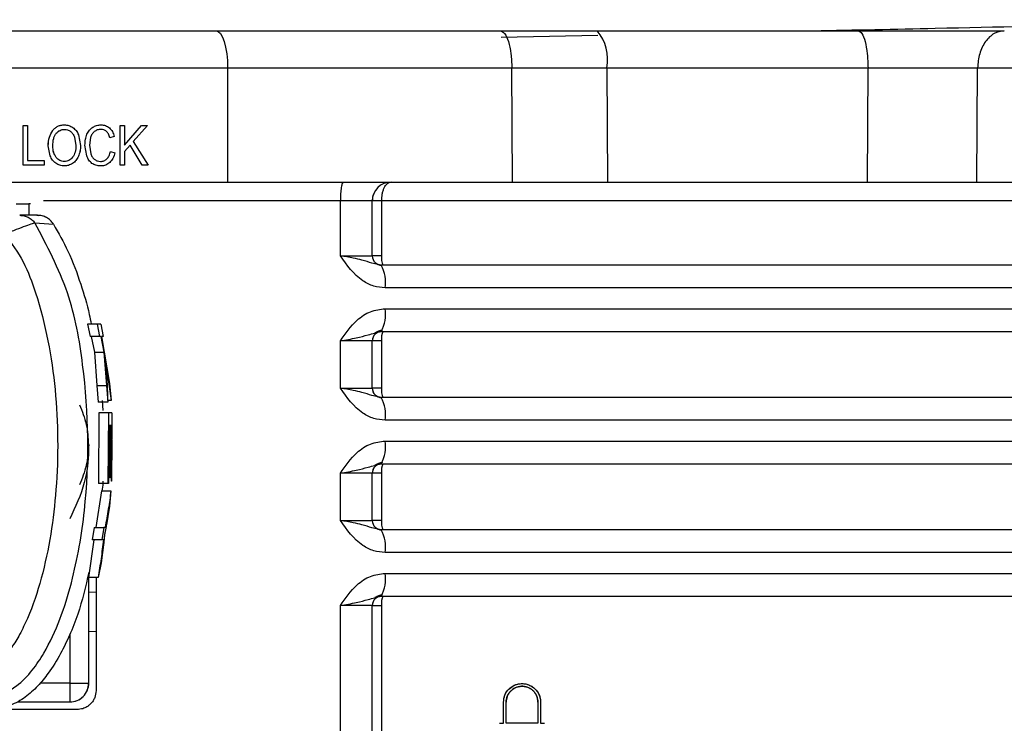
# Model space of a CAD drawing. Units: millimetres. Extents: x 5 to 292, y 5 to 415.
# Drawn here: x 49 to 54, y 214 to 218 of the extents above; entities that cross this region are included whole.
import ezdxf

# ---------------------------------------------------------------- set-up
doc = ezdxf.new("R2010")
doc.units = ezdxf.units.MM

msp = doc.modelspace()

# ---------------------------------------------------------------- linework, layer by layer
at = {"color": 7, "linetype": 'Continuous', "lineweight": 25}
for p, q in [((49.5396, 218.1077), (51.0429, 218.1077)), ((51.0429, 218.1077), (51.5551, 218.1077)), ((51.047, 218.0736), (51.5598, 218.084)), ((51.5551, 218.1077), (52.9363, 218.1077)), ((49.601, 217.9114), (49.601, 217.3077)), ((49.601, 217.9114), (51.1043, 217.9114)), ((51.1073, 217.3077), (51.1043, 217.9114)), ((51.1043, 217.9114), (51.6065, 217.9112)), ((51.6065, 217.9112), (51.6095, 217.3077)), ((51.6065, 217.9112), (52.9878, 217.9112)), ((52.9846, 217.3077), (52.9878, 217.9112)), ((53.5638, 217.3077), (53.567, 217.9112)), ((53.567, 217.9112), (55.2555, 217.9112)), ((48.5198, 217.6064), (48.5435, 217.6064)), ((48.5198, 217.3964), (48.5198, 217.6064)), ((48.5435, 217.6064), (48.5435, 217.4212)), ((48.5435, 217.6064), (48.5435, 217.4212)), ((48.5435, 217.6064), (48.5435, 217.6064)), ((48.7697, 217.5756), (48.7698, 217.5756)), ((48.8573, 217.5602), (48.8573, 217.5602)), ((48.8876, 217.5973), (48.8876, 217.5973)), ((49.0327, 217.6064), (49.0563, 217.6064)), ((49.0327, 217.3964), (49.0327, 217.6064)), ((49.0563, 217.6064), (49.0563, 217.5023)), ((49.0563, 217.5023), (49.145, 217.6064)), ((49.0563, 217.5023), (49.145, 217.6064)), ((49.0563, 217.6064), (49.0563, 217.5023)), ((49.177, 217.6064), (49.1021, 217.5214)), ((49.177, 217.6064), (49.1021, 217.5214)), ((49.145, 217.6064), (49.177, 217.6064)), ((49.177, 217.6064), (49.177, 217.6064)), ((48.7913, 217.546), (48.7987, 217.5013)), ((48.7913, 217.546), (48.7913, 217.546)), ((48.7913, 217.546), (48.7987, 217.5013)), ((48.8126, 217.5575), (48.8231, 217.5012)), ((48.8126, 217.5575), (48.8231, 217.5012)), ((48.8766, 217.5434), (48.871, 217.5032)), ((48.8766, 217.5434), (48.8711, 217.5032)), ((49.0015, 217.5489), (48.9782, 217.5424)), ((48.9783, 217.5424), (48.9782, 217.5424)), ((49.0015, 217.5489), (48.9783, 217.5424)), ((49.0015, 217.5489), (49.0015, 217.5489)), ((49.1021, 217.5214), (49.1803, 217.3964)), ((49.1021, 217.5214), (49.1803, 217.3964)), ((48.6625, 217.4463), (48.6523, 217.4987)), ((48.6626, 217.4463), (48.6524, 217.4987)), ((48.7987, 217.5013), (48.7987, 217.5013)), ((48.8231, 217.5012), (48.8231, 217.5012)), ((48.8561, 217.4467), (48.8467, 217.503)), ((48.8561, 217.4467), (48.8467, 217.503)), ((48.8467, 217.503), (48.8467, 217.503)), ((48.871, 217.5032), (48.8776, 217.4563)), ((48.8711, 217.5032), (48.8777, 217.4563)), ((48.9809, 217.4701), (49.0046, 217.463)), ((48.9809, 217.4701), (49.0045, 217.463)), ((48.9809, 217.4701), (48.9809, 217.4701)), ((49.0046, 217.463), (49.0045, 217.463)), ((49.0856, 217.5027), (49.0563, 217.4692)), ((49.0855, 217.5027), (49.0563, 217.4692)), ((49.0563, 217.5023), (49.0563, 217.5023)), ((49.0563, 217.4692), (49.0563, 217.3964)), ((49.0563, 217.4692), (49.0563, 217.3964)), ((49.1491, 217.3964), (49.0855, 217.5027)), ((49.0856, 217.5027), (49.0855, 217.5027)), ((49.1491, 217.3964), (49.0856, 217.5027)), ((48.5435, 217.4212), (48.6314, 217.4212)), ((48.6314, 217.4212), (48.6314, 217.3964)), ((48.6314, 217.4212), (48.6314, 217.4212)), ((48.6314, 217.4212), (48.6314, 217.3964)), ((48.6626, 217.4463), (48.6625, 217.4463)), ((48.6926, 217.4071), (48.6926, 217.4071)), ((48.7811, 217.4058), (48.781, 217.4058)), ((48.7814, 217.4387), (48.7815, 217.4387)), ((48.8122, 217.444), (48.8121, 217.444)), ((48.8561, 217.4467), (48.8561, 217.4467)), ((48.8836, 217.4066), (48.8836, 217.4066)), ((48.9623, 217.4301), (48.9623, 217.4301)), ((48.9778, 217.4108), (48.9777, 217.4108)), ((48.6314, 217.3964), (48.5198, 217.3964)), ((48.6314, 217.3964), (48.6314, 217.3964)), ((48.9306, 217.3929), (48.9306, 217.3929)), ((49.0563, 217.3964), (49.0327, 217.3964)), ((49.0563, 217.3964), (49.0563, 217.3964)), ((49.1803, 217.3964), (49.1491, 217.3964)), ((49.1803, 217.3964), (49.1803, 217.3964)), ((49.601, 217.3077), (51.1073, 217.3077)), ((51.1073, 217.3077), (51.6095, 217.3077)), ((51.6095, 217.3077), (52.9846, 217.3077)), ((53.5638, 217.3077), (55.248, 217.3077)), ((50.1973, 216.9177), (50.1973, 217.2087)), ((50.366, 216.9177), (50.366, 217.2077)), ((50.3661, 217.2076), (50.366, 217.2077)), ((50.3661, 216.9177), (50.3661, 217.2076)), ((57.5608, 217.2077), (50.4153, 217.2077)), ((50.4153, 217.2077), (50.4153, 216.9177)), ((48.4832, 217.1921), (48.5489, 217.1921)), ((48.5489, 217.1921), (48.5489, 217.1321)), ((48.5951, 217.132), (48.5014, 217.132)), ((48.5819, 217.0914), (48.6798, 217.0854)), ((50.1973, 216.9177), (50.366, 216.9177)), ((50.366, 216.9177), (50.3661, 216.9177)), ((50.4153, 216.9177), (50.3661, 216.9177)), ((50.4128, 216.8677), (50.3644, 216.8789)), ((54.625, 216.7477), (50.4341, 216.7477)), ((48.86, 216.5567), (48.8733, 216.4905)), ((48.911, 216.5567), (48.8601, 216.5567)), ((48.911, 216.5567), (48.924, 216.4905)), ((48.9297, 216.5567), (48.911, 216.5567)), ((48.9297, 216.5567), (48.9426, 216.4905)), ((48.924, 216.4905), (48.8733, 216.4905)), ((48.8798, 216.4905), (48.8967, 216.4087)), ((48.9304, 216.4905), (48.924, 216.4905)), ((48.9304, 216.4905), (48.9471, 216.4087)), ((48.9426, 216.4905), (48.9334, 216.4905)), ((48.9334, 216.4905), (48.977, 216.2422)), ((50.1973, 216.2177), (50.1973, 216.4677)), ((50.366, 216.4677), (50.1973, 216.4677)), ((50.366, 216.2177), (50.366, 216.4677)), ((50.3661, 216.4677), (50.366, 216.4677)), ((50.3661, 216.2177), (50.3661, 216.4677)), ((50.4153, 216.4677), (50.3661, 216.4677)), ((50.4153, 216.4677), (50.4153, 216.2177)), ((48.8967, 216.4087), (48.9097, 216.2307)), ((48.8967, 216.4087), (48.9471, 216.4087)), ((48.9471, 216.4087), (48.9597, 216.2307)), ((48.9555, 216.3623), (48.9845, 216.1525)), ((48.9097, 216.2307), (48.9168, 216.1433)), ((48.9097, 216.2307), (48.9597, 216.2307)), ((48.9597, 216.2307), (48.9668, 216.1433)), ((48.977, 216.2422), (48.9845, 216.1525)), ((50.1973, 216.2177), (50.366, 216.2177)), ((50.366, 216.2177), (50.3661, 216.2177)), ((50.4153, 216.2177), (50.3661, 216.2177)), ((48.9382, 216.1525), (48.9407, 216.0987)), ((48.9845, 216.1525), (48.9665, 216.1525)), ((50.4128, 216.1677), (50.3644, 216.1789)), ((48.9668, 216.1433), (48.9168, 216.1433)), ((48.9202, 216.0867), (48.9182, 215.7136)), ((48.9702, 216.0867), (48.9202, 216.0867)), ((48.9702, 216.0867), (48.9682, 215.7136)), ((48.9885, 216.0867), (48.9702, 216.0867)), ((48.9885, 216.0867), (48.9883, 216.0206)), ((48.975, 216.0206), (48.9704, 215.7136)), ((48.9813, 216.0206), (48.975, 216.0206)), ((48.9813, 216.0206), (48.9783, 215.744)), ((48.9834, 216.0206), (48.9805, 215.744)), ((48.989, 216.0206), (48.9834, 216.0206)), ((48.989, 216.0206), (48.9851, 215.7252)), ((54.625, 216.0477), (50.4341, 216.0477)), ((48.988, 215.9441), (48.9872, 215.7252)), ((48.9805, 215.744), (48.9783, 215.744)), ((50.1973, 215.5177), (50.1973, 215.7677)), ((50.366, 215.7677), (50.1973, 215.7677)), ((50.366, 215.5177), (50.366, 215.7677)), ((50.3661, 215.7677), (50.366, 215.7677)), ((50.3661, 215.5177), (50.3661, 215.7677)), ((50.4153, 215.7677), (50.3661, 215.7677)), ((50.4153, 215.7677), (50.4153, 215.5177)), ((48.9682, 215.7136), (48.9182, 215.7136)), ((48.9704, 215.7136), (48.9682, 215.7136)), ((48.9872, 215.7252), (48.9851, 215.7252)), ((48.9339, 215.674), (48.9032, 215.4813)), ((48.9339, 215.674), (48.9839, 215.674)), ((48.9839, 215.674), (48.977, 215.5935)), ((48.977, 215.5935), (48.9603, 215.495)), ((48.8954, 215.4813), (48.8855, 215.4152)), ((48.8954, 215.4813), (48.9456, 215.4813)), ((48.9456, 215.4813), (48.9359, 215.4152)), ((48.9534, 215.4813), (48.9456, 215.4813)), ((50.1973, 215.5177), (50.366, 215.5177)), ((50.4128, 215.4677), (50.3644, 215.4789)), ((50.366, 215.5177), (50.3661, 215.5177)), ((50.4153, 215.5177), (50.3661, 215.5177)), ((48.8934, 215.4152), (48.8645, 215.2156)), ((48.9359, 215.4152), (48.8855, 215.4152)), ((48.9449, 215.3896), (48.9326, 215.2927)), ((48.9438, 215.4152), (48.9359, 215.4152)), ((54.625, 215.3477), (50.4341, 215.3477)), ((48.9326, 215.2927), (48.9158, 215.2156)), ((48.9158, 215.2156), (48.8645, 215.2156)), ((48.8662, 214.6577), (48.8662, 215.2156)), ((48.8668, 214.6577), (48.8668, 215.2156)), ((48.9054, 215.2156), (48.9054, 214.6177)), ((50.1973, 214.3677), (50.1973, 215.0677)), ((50.366, 215.0677), (50.1973, 215.0677)), ((50.366, 214.3677), (50.366, 215.0677)), ((50.3661, 215.0677), (50.366, 215.0677)), ((50.3661, 214.3677), (50.3661, 215.0677)), ((50.3661, 215.0677), (50.4153, 215.0677)), ((50.4153, 215.0677), (50.4153, 214.3677)), ((48.8668, 214.9309), (48.9054, 214.9316)), ((48.8662, 214.6577), (48.8668, 214.6577)), ((48.9054, 214.6177), (48.9061, 214.6177)), ((48.4903, 214.5577), (48.7662, 214.5577)), ((48.7662, 214.5577), (48.7668, 214.5577)), ((51.0601, 214.4447), (51.0601, 214.5567)), ((51.0601, 214.5567), (51.0601, 214.5567)), ((51.0741, 214.4447), (51.0741, 214.5567)), ((51.0741, 214.4447), (51.0741, 214.5567)), ((51.2422, 214.5567), (51.2422, 214.4447)), ((51.2422, 214.5567), (51.2422, 214.5567)), ((51.2562, 214.5567), (51.2562, 214.4447)), ((51.2562, 214.5567), (51.2562, 214.4447)), ((51.2562, 214.5567), (51.2562, 214.5567)), ((48.8054, 214.5177), (47.9254, 214.5177)), ((51.0391, 214.4447), (51.0601, 214.4447)), ((51.2422, 214.4447), (51.0741, 214.4447)), ((51.2562, 214.4447), (51.2772, 214.4447))]:
    msp.add_line(p, q, dxfattribs=at)
at = {"color": 8, "linetype": 'Continuous', "lineweight": 25}
for p, q in [((50.1973, 217.2087), (48.6278, 217.2087)), ((48.9054, 215.138), (48.8668, 215.1373)), ((48.766, 214.9143), (48.766, 214.6577)), ((48.766, 214.6577), (48.6094, 214.6577))]:
    msp.add_line(p, q, dxfattribs=at)
at = {"color": 7, "linetype": 'Continuous', "lineweight": 25, "flags": 128}
msp.add_lwpolyline([(49.5396, 218.1077), (49.5514, 218.1039), (49.5628, 218.0928), (49.5734, 218.0747), (49.5826, 218.0504), (49.5903, 218.0207), (49.596, 217.9868), (49.5996, 217.9499), (49.601, 217.9114)], dxfattribs=at)
at = {"color": 7, "linetype": 'Continuous', "lineweight": 25}
for centre, radius, start, end in [((51.3777, 217.9563), 0.2332, 348.8422, 40.4873), ((50.466, 217.2077), 0.1, 90.0002, 179.9989), ((50.416, 216.9177), 0.05, 180.0031, 269.9943), ((50.4161, 216.9177), 0.05, 180.0031, 269.9943), ((50.4913, 216.9056), 0.0769, 170.958, 209.5175), ((50.2489, 216.7767), 0.1875, 351.0821, 29.0193), ((50.2489, 216.6086), 0.1875, 330.9805, 8.9171), ((50.416, 216.4677), 0.05, 90.0057, 179.9969), ((50.4913, 216.4798), 0.0769, 150.4825, 189.042), ((50.4161, 216.4677), 0.05, 112.8361, 180.0034), ((50.416, 216.2177), 0.05, 180.0002, 270.004), ((50.4161, 216.2177), 0.05, 180.0002, 270.004), ((50.4913, 216.2056), 0.0769, 170.9526, 209.5253), ((50.2489, 216.0767), 0.1875, 351.0852, 29.0163), ((50.2489, 215.9086), 0.1875, 330.9837, 8.9148), ((50.416, 215.7677), 0.05, 89.996, 179.9998), ((50.4161, 215.7677), 0.05, 112.843, 179.9965), ((50.4913, 215.7798), 0.0769, 150.4747, 189.0474), ((50.416, 215.5177), 0.05, 180.0003, 269.9972), ((50.4161, 215.5177), 0.05, 180.0003, 269.9972), ((50.4913, 215.5056), 0.0769, 170.9556, 209.5199), ((50.2489, 215.3767), 0.1875, 351.0821, 29.0193), ((50.2489, 215.2086), 0.1875, 330.9805, 8.9171), ((50.416, 215.0677), 0.05, 90.0057, 179.9969), ((50.4161, 215.0677), 0.05, 112.8361, 180.0034), ((50.4913, 215.0798), 0.0769, 150.4825, 189.042), ((48.7668, 214.6577), 0.1, 269.9998, 0.0032)]:
    msp.add_arc(centre, radius, start, end, dxfattribs=at)
for points, knots in [([(52.6999, 218.1077), (52.9167, 218.1123), (53.473, 218.124), (54.2943, 218.1429), (55.168, 218.1644), (55.9566, 218.1858), (56.6504, 218.2073), (57.2439, 218.2288), (57.7652, 218.252), (58.1848, 218.2769), (58.3269, 218.2946), (58.3979, 218.3035)], [0, 0, 0, 0, 0.069973, 0.179563, 0.289502, 0.399091, 0.508681, 0.61862, 0.72821, 0.864105, 1, 1, 1, 1]), ([(47.1913, 218.1077), (47.3788, 218.1077), (47.7461, 218.1077), (48.3281, 218.1077), (48.9315, 218.1077), (49.3326, 218.1077), (49.5396, 218.1077)], [0, 0, 0, 0, 0.24429, 0.478726, 0.730966, 1, 1, 1, 1]), ([(51.0429, 218.1077), (51.0509, 218.1047), (51.0668, 218.0989), (51.0869, 218.0536), (51.1012, 217.9889), (51.1033, 217.9372), (51.1043, 217.9114)], [0, 0, 0, 0, 0.250001, 0.50001, 0.750002, 1, 1, 1, 1]), ([(52.9363, 218.1077), (53.0047, 218.1077), (53.1424, 218.1077), (53.3525, 218.1077), (53.5499, 218.1077), (53.656, 218.1077), (53.7086, 218.1077)], [0, 0, 0, 0, 0.248265, 0.500038, 0.7518, 1, 1, 1, 1]), ([(52.9363, 218.1077), (52.943, 218.1047), (52.9563, 218.0989), (52.9732, 218.0536), (52.9851, 217.9888), (52.9869, 217.937), (52.9878, 217.9112)], [0, 0, 0, 0, 0.250004, 0.500001, 0.749996, 1, 1, 1, 1]), ([(53.7086, 218.1077), (53.6903, 218.1047), (53.6535, 218.0989), (53.607, 218.0536), (53.5742, 217.9888), (53.5694, 217.937), (53.567, 217.9112)], [0, 0, 0, 0, 0.2500028, 0.5000002, 0.7499959, 1, 1, 1, 1]), ([(47.1292, 217.9114), (47.3313, 217.9114), (47.7353, 217.9115), (48.3647, 217.9116), (48.9943, 217.9115), (49.3987, 217.9114), (49.601, 217.9114)], [0, 0, 0, 0, 0.25, 0.499999, 0.749998, 1, 1, 1, 1]), ([(52.9878, 217.9112), (53.0557, 217.9114), (53.1699, 217.9117), (53.3297, 217.9117), (53.4598, 217.9116), (53.5311, 217.9113), (53.567, 217.9112)], [0, 0, 0, 0, 0.326242, 0.548537, 0.77312, 1, 1, 1, 1]), ([(48.6523, 217.4987), (48.6529, 217.5147), (48.6541, 217.5441), (48.6692, 217.5691), (48.6762, 217.5805)], [0, 0, 0, 0, 0.5430146, 1, 1, 1, 1]), ([(48.6524, 217.4987), (48.653, 217.5147), (48.6541, 217.5441), (48.6693, 217.5691), (48.6762, 217.5805)], [0, 0, 0, 0, 0.542946, 1, 1, 1, 1]), ([(48.6762, 217.5805), (48.6802, 217.5851), (48.6882, 217.5939), (48.7032, 217.6033), (48.7199, 217.6092), (48.7318, 217.6098), (48.7378, 217.6102)], [0, 0, 0, 0, 0.25689, 0.50031, 0.743552, 1, 1, 1, 1]), ([(48.6762, 217.5805), (48.6803, 217.5851), (48.6882, 217.5939), (48.7032, 217.6033), (48.72, 217.6092), (48.7318, 217.6098), (48.7379, 217.6102)], [0, 0, 0, 0, 0.256888, 0.500316, 0.74356, 1, 1, 1, 1]), ([(48.6767, 217.4983), (48.6773, 217.512), (48.6781, 217.5311), (48.6858, 217.5539), (48.6919, 217.5621), (48.6947, 217.5659)], [0, 0, 0, 0, 0.5740261, 0.8013379, 1, 1, 1, 1]), ([(48.6767, 217.4983), (48.6773, 217.512), (48.6781, 217.5311), (48.6859, 217.5539), (48.6919, 217.5621), (48.6947, 217.5659)], [0, 0, 0, 0, 0.57402, 0.801331, 1, 1, 1, 1]), ([(48.6947, 217.5659), (48.7009, 217.5717), (48.7101, 217.5802), (48.7259, 217.5855), (48.7339, 217.586), (48.7379, 217.5862)], [0, 0, 0, 0, 0.510635, 0.752364, 1, 1, 1, 1]), ([(48.6947, 217.5659), (48.701, 217.5717), (48.7101, 217.5802), (48.7259, 217.5855), (48.7339, 217.586), (48.738, 217.5862)], [0, 0, 0, 0, 0.510631, 0.752363, 1, 1, 1, 1]), ([(48.7378, 217.6102), (48.7458, 217.6096), (48.7617, 217.6084), (48.7755, 217.6003), (48.7823, 217.5962)], [0, 0, 0, 0, 0.5009887, 1, 1, 1, 1]), ([(48.7379, 217.6102), (48.7458, 217.6096), (48.7618, 217.6084), (48.7755, 217.6003), (48.7824, 217.5962)], [0, 0, 0, 0, 0.501005, 1, 1, 1, 1]), ([(48.7379, 217.5862), (48.7436, 217.5858), (48.7551, 217.5849), (48.7648, 217.5787), (48.7697, 217.5756)], [0, 0, 0, 0, 0.4971974, 1, 1, 1, 1]), ([(48.738, 217.5862), (48.7437, 217.5858), (48.7551, 217.5849), (48.7649, 217.5787), (48.7698, 217.5756)], [0, 0, 0, 0, 0.49722, 1, 1, 1, 1]), ([(48.7697, 217.5756), (48.7742, 217.5717), (48.7836, 217.5634), (48.7886, 217.5519), (48.7913, 217.546)], [0, 0, 0, 0, 0.481128, 1, 1, 1, 1]), ([(48.7698, 217.5756), (48.7743, 217.5717), (48.7836, 217.5634), (48.7887, 217.5519), (48.7913, 217.546)], [0, 0, 0, 0, 0.481127, 1, 1, 1, 1]), ([(48.7823, 217.5962), (48.7886, 217.591), (48.8015, 217.5803), (48.8088, 217.5652), (48.8126, 217.5575)], [0, 0, 0, 0, 0.486492, 1, 1, 1, 1]), ([(48.7824, 217.5962), (48.7887, 217.591), (48.8015, 217.5803), (48.8089, 217.5652), (48.8126, 217.5575)], [0, 0, 0, 0, 0.486502, 1, 1, 1, 1]), ([(48.8467, 217.503), (48.8471, 217.5133), (48.8477, 217.533), (48.8542, 217.5514), (48.8573, 217.5602)], [0, 0, 0, 0, 0.526408, 1, 1, 1, 1]), ([(48.8467, 217.503), (48.847, 217.5133), (48.8477, 217.533), (48.8542, 217.5514), (48.8573, 217.5602)], [0, 0, 0, 0, 0.52641, 1, 1, 1, 1]), ([(48.8573, 217.5602), (48.8611, 217.5677), (48.8685, 217.5824), (48.8814, 217.5924), (48.8876, 217.5973)], [0, 0, 0, 0, 0.51575, 1, 1, 1, 1]), ([(48.8573, 217.5602), (48.8611, 217.5677), (48.8684, 217.5824), (48.8814, 217.5924), (48.8876, 217.5973)], [0, 0, 0, 0, 0.515748, 1, 1, 1, 1]), ([(48.896, 217.5746), (48.8918, 217.5704), (48.8829, 217.5615), (48.8788, 217.5496), (48.8766, 217.5434)], [0, 0, 0, 0, 0.4836156, 1, 1, 1, 1]), ([(48.896, 217.5746), (48.8917, 217.5704), (48.8828, 217.5615), (48.8787, 217.5496), (48.8766, 217.5434)], [0, 0, 0, 0, 0.483605, 1, 1, 1, 1]), ([(48.8876, 217.5973), (48.8944, 217.601), (48.9079, 217.6084), (48.9233, 217.6095), (48.931, 217.61)], [0, 0, 0, 0, 0.500014, 1, 1, 1, 1]), ([(48.8876, 217.5973), (48.8944, 217.601), (48.9079, 217.6084), (48.9233, 217.6095), (48.931, 217.61)], [0, 0, 0, 0, 0.5000266, 1, 1, 1, 1]), ([(48.9305, 217.5862), (48.924, 217.5858), (48.9115, 217.585), (48.9011, 217.578), (48.896, 217.5746)], [0, 0, 0, 0, 0.518056, 1, 1, 1, 1]), ([(48.9305, 217.5862), (48.924, 217.5858), (48.9115, 217.585), (48.901, 217.578), (48.896, 217.5746)], [0, 0, 0, 0, 0.518045, 1, 1, 1, 1]), ([(48.9602, 217.5757), (48.9559, 217.5788), (48.947, 217.5851), (48.9361, 217.5859), (48.9305, 217.5862)], [0, 0, 0, 0, 0.484178, 1, 1, 1, 1]), ([(48.9601, 217.5757), (48.9558, 217.5788), (48.947, 217.5851), (48.9361, 217.5859), (48.9305, 217.5862)], [0, 0, 0, 0, 0.484194, 1, 1, 1, 1]), ([(48.931, 217.61), (48.9395, 217.6094), (48.956, 217.6083), (48.9695, 217.5986), (48.976, 217.5939)], [0, 0, 0, 0, 0.512859, 1, 1, 1, 1]), ([(48.931, 217.61), (48.9394, 217.6094), (48.9559, 217.6083), (48.9694, 217.5986), (48.976, 217.5939)], [0, 0, 0, 0, 0.512862, 1, 1, 1, 1]), ([(48.9782, 217.5424), (48.9762, 217.5493), (48.9724, 217.5617), (48.9639, 217.5714), (48.9601, 217.5757)], [0, 0, 0, 0, 0.5520209, 1, 1, 1, 1]), ([(48.9783, 217.5424), (48.9762, 217.5493), (48.9725, 217.5617), (48.964, 217.5714), (48.9602, 217.5757)], [0, 0, 0, 0, 0.552024, 1, 1, 1, 1]), ([(48.976, 217.5939), (48.9817, 217.5878), (48.9937, 217.5749), (48.9988, 217.5579), (49.0015, 217.5489)], [0, 0, 0, 0, 0.47111, 1, 1, 1, 1]), ([(48.976, 217.5939), (48.9817, 217.5878), (48.9937, 217.5749), (48.9988, 217.5579), (49.0015, 217.5489)], [0, 0, 0, 0, 0.471099, 1, 1, 1, 1]), ([(48.694, 217.4384), (48.6889, 217.4468), (48.678, 217.4652), (48.6771, 217.4866), (48.6767, 217.4983)], [0, 0, 0, 0, 0.457508, 1, 1, 1, 1]), ([(48.694, 217.4384), (48.689, 217.4468), (48.678, 217.4652), (48.6772, 217.4866), (48.6767, 217.4983)], [0, 0, 0, 0, 0.457512, 1, 1, 1, 1]), ([(48.7987, 217.5013), (48.7983, 217.489), (48.7976, 217.4666), (48.7865, 217.4474), (48.7814, 217.4387)], [0, 0, 0, 0, 0.549168, 1, 1, 1, 1]), ([(48.7987, 217.5013), (48.7983, 217.489), (48.7976, 217.4666), (48.7865, 217.4474), (48.7815, 217.4387)], [0, 0, 0, 0, 0.5491691, 1, 1, 1, 1]), ([(48.8231, 217.5012), (48.8227, 217.4909), (48.8219, 217.4713), (48.8153, 217.4528), (48.8121, 217.444)], [0, 0, 0, 0, 0.519965, 1, 1, 1, 1]), ([(48.8231, 217.5012), (48.8227, 217.4909), (48.822, 217.4713), (48.8153, 217.4528), (48.8122, 217.444)], [0, 0, 0, 0, 0.519964, 1, 1, 1, 1]), ([(48.8776, 217.4563), (48.88, 217.4502), (48.8845, 217.4386), (48.8939, 217.4304), (48.8983, 217.4265)], [0, 0, 0, 0, 0.5242085, 1, 1, 1, 1]), ([(48.8777, 217.4563), (48.88, 217.4502), (48.8845, 217.4386), (48.8939, 217.4304), (48.8983, 217.4265)], [0, 0, 0, 0, 0.5241908, 1, 1, 1, 1]), ([(48.9623, 217.4301), (48.9666, 217.4354), (48.9759, 217.4472), (48.9792, 217.462), (48.9809, 217.4701)], [0, 0, 0, 0, 0.454581, 1, 1, 1, 1]), ([(48.9623, 217.4301), (48.9665, 217.4354), (48.9759, 217.4472), (48.9791, 217.462), (48.9809, 217.4701)], [0, 0, 0, 0, 0.454572, 1, 1, 1, 1]), ([(49.0045, 217.463), (49.0018, 217.4526), (48.9968, 217.433), (48.9838, 217.4178), (48.9777, 217.4108)], [0, 0, 0, 0, 0.536746, 1, 1, 1, 1]), ([(49.0046, 217.463), (49.0018, 217.4526), (48.9968, 217.433), (48.9838, 217.4178), (48.9778, 217.4108)], [0, 0, 0, 0, 0.536737, 1, 1, 1, 1]), ([(48.6926, 217.4071), (48.6863, 217.4124), (48.6735, 217.4233), (48.6663, 217.4385), (48.6625, 217.4463)], [0, 0, 0, 0, 0.487026, 1, 1, 1, 1]), ([(48.6926, 217.4071), (48.6864, 217.4124), (48.6736, 217.4233), (48.6663, 217.4385), (48.6626, 217.4463)], [0, 0, 0, 0, 0.487025, 1, 1, 1, 1]), ([(48.7377, 217.3929), (48.7295, 217.3934), (48.7133, 217.3945), (48.6995, 217.4029), (48.6926, 217.4071)], [0, 0, 0, 0, 0.505737, 1, 1, 1, 1]), ([(48.7377, 217.3929), (48.7295, 217.3934), (48.7134, 217.3945), (48.6995, 217.4029), (48.6926, 217.4071)], [0, 0, 0, 0, 0.505746, 1, 1, 1, 1]), ([(48.7376, 217.4166), (48.7333, 217.4169), (48.725, 217.4174), (48.7132, 217.4217), (48.7025, 217.4286), (48.6969, 217.4351), (48.694, 217.4384)], [0, 0, 0, 0, 0.251653, 0.493028, 0.737996, 1, 1, 1, 1]), ([(48.7376, 217.4166), (48.7334, 217.4169), (48.7251, 217.4174), (48.7133, 217.4217), (48.7026, 217.4286), (48.6969, 217.4351), (48.694, 217.4384)], [0, 0, 0, 0, 0.251643, 0.493034, 0.737989, 1, 1, 1, 1]), ([(48.7814, 217.4387), (48.7785, 217.4353), (48.7729, 217.4288), (48.7622, 217.4217), (48.7503, 217.4174), (48.7419, 217.4169), (48.7376, 217.4166)], [0, 0, 0, 0, 0.261508, 0.506261, 0.74773, 1, 1, 1, 1]), ([(48.7815, 217.4387), (48.7786, 217.4353), (48.7729, 217.4288), (48.7622, 217.4217), (48.7503, 217.4174), (48.7419, 217.4169), (48.7376, 217.4166)], [0, 0, 0, 0, 0.261506, 0.506259, 0.747729, 1, 1, 1, 1]), ([(48.781, 217.4058), (48.7742, 217.402), (48.7607, 217.3945), (48.7453, 217.3934), (48.7377, 217.3929)], [0, 0, 0, 0, 0.503524, 1, 1, 1, 1]), ([(48.7811, 217.4058), (48.7743, 217.402), (48.7608, 217.3945), (48.7454, 217.3934), (48.7377, 217.3929)], [0, 0, 0, 0, 0.5035073, 1, 1, 1, 1]), ([(48.8121, 217.444), (48.8082, 217.4361), (48.8007, 217.421), (48.7874, 217.4107), (48.781, 217.4058)], [0, 0, 0, 0, 0.519238, 1, 1, 1, 1]), ([(48.8122, 217.444), (48.8082, 217.4361), (48.8007, 217.421), (48.7875, 217.4107), (48.7811, 217.4058)], [0, 0, 0, 0, 0.519234, 1, 1, 1, 1]), ([(48.8836, 217.4066), (48.8779, 217.4119), (48.8658, 217.4232), (48.8595, 217.4386), (48.8561, 217.4467)], [0, 0, 0, 0, 0.470875, 1, 1, 1, 1]), ([(48.8836, 217.4066), (48.8779, 217.4119), (48.8658, 217.4232), (48.8594, 217.4386), (48.8561, 217.4467)], [0, 0, 0, 0, 0.47087, 1, 1, 1, 1]), ([(48.9306, 217.3929), (48.9217, 217.3933), (48.9049, 217.394), (48.8904, 217.4026), (48.8836, 217.4066)], [0, 0, 0, 0, 0.533193, 1, 1, 1, 1]), ([(48.9306, 217.3929), (48.9216, 217.3933), (48.9048, 217.394), (48.8904, 217.4026), (48.8836, 217.4066)], [0, 0, 0, 0, 0.533179, 1, 1, 1, 1]), ([(48.8983, 217.4265), (48.9031, 217.4236), (48.9124, 217.4179), (48.9233, 217.4171), (48.9287, 217.4166)], [0, 0, 0, 0, 0.504582, 1, 1, 1, 1]), ([(48.8983, 217.4265), (48.903, 217.4236), (48.9124, 217.4179), (48.9233, 217.4171), (48.9286, 217.4166)], [0, 0, 0, 0, 0.504578, 1, 1, 1, 1]), ([(48.9286, 217.4166), (48.935, 217.4172), (48.9475, 217.4183), (48.9574, 217.4262), (48.9623, 217.4301)], [0, 0, 0, 0, 0.504002, 1, 1, 1, 1]), ([(48.9287, 217.4166), (48.935, 217.4172), (48.9476, 217.4183), (48.9574, 217.4262), (48.9623, 217.4301)], [0, 0, 0, 0, 0.504, 1, 1, 1, 1]), ([(48.9778, 217.4108), (48.9709, 217.4055), (48.957, 217.3949), (48.9395, 217.3935), (48.9306, 217.3929)], [0, 0, 0, 0, 0.491175, 1, 1, 1, 1]), ([(48.9777, 217.4108), (48.9709, 217.4055), (48.9569, 217.3949), (48.9395, 217.3935), (48.9306, 217.3929)], [0, 0, 0, 0, 0.491186, 1, 1, 1, 1]), ([(47.1292, 217.3077), (47.3312, 217.3077), (47.7352, 217.3077), (48.3647, 217.3077), (48.9943, 217.3077), (49.3987, 217.3077), (49.601, 217.3077)], [0, 0, 0, 0, 0.249991, 0.5, 0.749989, 1, 1, 1, 1]), ([(50.2128, 217.3077), (50.2108, 217.3062), (50.2067, 217.3032), (50.2016, 217.2803), (50.198, 217.2476), (50.1975, 217.2217), (50.1973, 217.2087)], [0, 0, 0, 0, 0.249993, 0.499998, 0.749974, 1, 1, 1, 1]), ([(50.4153, 217.2077), (50.416, 217.2202), (50.4171, 217.2393), (50.4231, 217.2622), (50.431, 217.282), (50.4419, 217.297), (50.4545, 217.3062), (50.4621, 217.3072), (50.4661, 217.3077)], [0, 0, 0, 0, 0.231992, 0.354545, 0.48157, 0.710499, 0.847758, 1, 1, 1, 1]), ([(52.9846, 217.3077), (53.0362, 217.3077), (53.1395, 217.3077), (53.2966, 217.3077), (53.4447, 217.3077), (53.5241, 217.3077), (53.5638, 217.3077)], [0, 0, 0, 0, 0.2499637, 0.4999973, 0.7499566, 1, 1, 1, 1]), ([(50.366, 217.2077), (50.3642, 217.2077), (50.3604, 217.2077), (50.3287, 217.2079), (50.284, 217.2082), (50.2375, 217.2084), (50.2109, 217.2086), (50.1973, 217.2087)], [0, 0, 0, 0, 0.2111296, 0.4479766, 0.7104612, 0.8519927, 1, 1, 1, 1]), ([(50.3733, 217.2447), (50.3732, 217.2445), (50.3675, 217.2334), (50.3668, 217.2204), (50.3661, 217.2076)], [0, 0, 0, 0, 0.014835, 1, 1, 1, 1]), ([(50.4153, 217.2077), (50.4086, 217.2077), (50.3952, 217.2077), (50.3792, 217.2077), (50.3683, 217.2077), (50.3668, 217.2076), (50.3661, 217.2076)], [0, 0, 0, 0, 0.250003, 0.5, 0.749998, 1, 1, 1, 1]), ([(48.5584, 217.1921), (48.5586, 217.1921), (48.559, 217.1921), (48.559, 217.1921), (48.5584, 217.1921), (48.5572, 217.1921), (48.5556, 217.1921), (48.5536, 217.1921), (48.5513, 217.1921), (48.5497, 217.1921), (48.5489, 217.1921)], [0, 0, 0, 0, 0.124986, 0.249986, 0.375013, 0.500014, 0.625017, 0.749997, 0.874993, 1, 1, 1, 1]), ([(47.9986, 215.0202), (48.024, 214.9577), (48.0768, 214.827), (48.1728, 214.6892), (48.2709, 214.6167), (48.3302, 214.5951), (48.3832, 214.596), (48.4323, 214.609), (48.4993, 214.6484), (48.5685, 214.7211), (48.6839, 214.896), (48.7844, 215.1824), (48.8738, 215.6953), (48.8637, 216.2156), (48.7711, 216.7348), (48.6458, 216.9708), (48.5818, 217.0913)], [0, 0, 0, 0, 0.061405, 0.128309, 0.148394, 0.17174, 0.183983, 0.19604, 0.217554, 0.253599, 0.286207, 0.407541, 0.525277, 0.758687, 0.876787, 1, 1, 1, 1]), ([(48.5818, 217.0913), (48.5808, 217.091), (48.5788, 217.0904), (48.5647, 217.0856), (48.5345, 217.0753), (48.4828, 217.0564), (48.4438, 217.0404), (48.4238, 217.0321)], [0, 0, 0, 0, 0.127754, 0.250655, 0.500539, 0.742885, 1, 1, 1, 1]), ([(48.5014, 217.132), (48.5092, 217.1315), (48.5248, 217.1304), (48.5468, 217.122), (48.5667, 217.1093), (48.5768, 217.0973), (48.5819, 217.0914)], [0, 0, 0, 0, 0.2499914, 0.5000029, 0.7500037, 1, 1, 1, 1]), ([(48.5923, 217.1321), (48.5957, 217.1321), (48.5994, 217.1321), (48.6012, 217.1312), (48.6013, 217.1312)], [0, 0, 0, 0, 0.940852, 1, 1, 1, 1]), ([(48.6798, 217.0854), (48.6748, 217.0922), (48.6647, 217.1058), (48.6439, 217.1205), (48.6203, 217.1302), (48.6035, 217.1314), (48.5951, 217.132)], [0, 0, 0, 0, 0.249983, 0.499999, 0.749993, 1, 1, 1, 1]), ([(48.635, 217.123), (48.634, 217.1236), (48.6305, 217.126), (48.6246, 217.1277), (48.6202, 217.1289)], [0, 0, 0, 0, 0.270403, 1, 1, 1, 1]), ([(48.6796, 217.0853), (48.7067, 217.0382), (48.7648, 216.937), (48.8234, 216.7748), (48.8622, 216.6452), (48.8761, 216.5737), (48.8795, 216.5567)], [0, 0, 0, 0, 0.287642, 0.617715, 0.908895, 1, 1, 1, 1]), ([(48.4238, 217.0321), (48.458, 216.9844), (48.5265, 216.8889), (48.6279, 216.6135), (48.7042, 216.2093), (48.7072, 215.7775), (48.6687, 215.4445), (48.6208, 215.2152), (48.5619, 215.0382), (48.5041, 214.9176), (48.4652, 214.8542), (48.4305, 214.8094), (48.4041, 214.7826), (48.3822, 214.7653), (48.3687, 214.7582), (48.3619, 214.7562), (48.3608, 214.756), (48.3607, 214.756), (48.3606, 214.756), (48.3606, 214.756), (48.3604, 214.7559), (48.3578, 214.7562), (48.3451, 214.7612), (48.2862, 214.8028), (48.2143, 214.9134), (48.1706, 215.021), (48.1486, 215.075)], [0, 0, 0, 0, 0.062524, 0.125176, 0.311749, 0.500186, 0.584809, 0.670102, 0.750459, 0.783724, 0.813031, 0.829838, 0.844314, 0.853159, 0.859603, 0.860524, 0.860695, 0.860718, 0.860721, 0.860721, 0.860801, 0.860913, 0.863457, 0.875211, 0.93746, 1, 1, 1, 1]), ([(50.4341, 216.7477), (50.4136, 216.7496), (50.3717, 216.7535), (50.28, 216.8013), (50.2323, 216.8685), (50.1973, 216.9177)], [0, 0, 0, 0, 0.203417, 0.416881, 1, 1, 1, 1]), ([(54.5602, 216.8677), (54.1307, 216.8677), (53.2711, 216.8677), (51.8728, 216.8677), (50.8993, 216.8677), (50.4128, 216.8677)], [0, 0, 0, 0, 0.333208, 0.666781, 1, 1, 1, 1]), ([(50.1973, 216.4677), (50.2242, 216.5063), (50.2674, 216.5682), (50.3534, 216.6277), (50.4078, 216.6344), (50.4341, 216.6377)], [0, 0, 0, 0, 0.461104, 0.739502, 1, 1, 1, 1]), ([(50.4341, 216.6377), (50.9259, 216.6377), (51.9093, 216.6377), (53.3223, 216.6377), (54.1907, 216.6377), (54.625, 216.6377)], [0, 0, 0, 0, 0.333333, 0.666667, 1, 1, 1, 1]), ([(50.1973, 216.4677), (50.2266, 216.4727), (50.2825, 216.4824), (50.3499, 216.5017), (50.3903, 216.512), (50.4128, 216.5177)], [0, 0, 0, 0, 0.328693, 0.625748, 1, 1, 1, 1]), ([(50.3822, 216.5123), (50.3887, 216.5152), (50.4019, 216.521), (50.4149, 216.5244), (50.4215, 216.5261)], [0, 0, 0, 0, 0.48448, 1, 1, 1, 1]), ([(50.4128, 216.5177), (50.8993, 216.5177), (51.8728, 216.5177), (53.2711, 216.5177), (54.1307, 216.5177), (54.5602, 216.5177)], [0, 0, 0, 0, 0.333219, 0.666792, 1, 1, 1, 1]), ([(48.9555, 216.3623), (48.9583, 216.3258), (48.9639, 216.2529), (48.9658, 216.1799), (48.9668, 216.1433)], [0, 0, 0, 0, 0.499893, 1, 1, 1, 1]), ([(50.4341, 216.0477), (50.4136, 216.0496), (50.3717, 216.0535), (50.28, 216.1013), (50.2323, 216.1685), (50.1973, 216.2177)], [0, 0, 0, 0, 0.203415, 0.416879, 1, 1, 1, 1]), ([(54.5602, 216.1677), (54.1307, 216.1677), (53.2711, 216.1677), (51.8728, 216.1677), (50.8993, 216.1677), (50.4128, 216.1677)], [0, 0, 0, 0, 0.333208, 0.666781, 1, 1, 1, 1]), ([(48.8181, 216.1292), (48.8317, 216.0953), (48.859, 216.0273), (48.863, 215.9542), (48.865, 215.9177)], [0, 0, 0, 0, 0.499983, 1, 1, 1, 1]), ([(48.8662, 215.9177), (48.8662, 215.9165), (48.8662, 215.9067), (48.8647, 215.84), (48.8511, 215.7069), (48.7958, 215.5892), (48.766, 215.5258)], [0, 0, 0, 0, 0.008834, 0.073988, 0.501251, 1, 1, 1, 1]), ([(48.865, 215.9177), (48.863, 215.8811), (48.859, 215.808), (48.8317, 215.7401), (48.8181, 215.7061)], [0, 0, 0, 0, 0.499987, 1, 1, 1, 1]), ([(50.1973, 215.7677), (50.2242, 215.8063), (50.2674, 215.8682), (50.3534, 215.9277), (50.4078, 215.9344), (50.4341, 215.9377)], [0, 0, 0, 0, 0.461104, 0.739502, 1, 1, 1, 1]), ([(50.4341, 215.9377), (50.9259, 215.9377), (51.9093, 215.9377), (53.3223, 215.9377), (54.1907, 215.9377), (54.625, 215.9377)], [0, 0, 0, 0, 0.333333, 0.666667, 1, 1, 1, 1]), ([(50.1973, 215.7677), (50.2266, 215.7727), (50.2825, 215.7824), (50.3499, 215.8017), (50.3903, 215.812), (50.4128, 215.8177)], [0, 0, 0, 0, 0.328694, 0.625747, 1, 1, 1, 1]), ([(50.3822, 215.8123), (50.3887, 215.8152), (50.4019, 215.821), (50.4149, 215.8243), (50.4215, 215.8261)], [0, 0, 0, 0, 0.48448, 1, 1, 1, 1]), ([(50.4128, 215.8177), (50.8993, 215.8177), (51.8728, 215.8177), (53.2711, 215.8177), (54.1307, 215.8177), (54.5602, 215.8177)], [0, 0, 0, 0, 0.333219, 0.666792, 1, 1, 1, 1]), ([(48.9414, 215.7252), (48.9413, 215.7214), (48.941, 215.7041), (48.9383, 215.6872), (48.9362, 215.674)], [0, 0, 0, 0, 0.221232, 1, 1, 1, 1]), ([(48.9839, 215.674), (48.9796, 215.6419), (48.9709, 215.5776), (48.9592, 215.5134), (48.9534, 215.4813)], [0, 0, 0, 0, 0.499925, 1, 1, 1, 1]), ([(48.9603, 215.495), (48.9592, 215.4893), (48.957, 215.4776), (48.9536, 215.4607), (48.9513, 215.4497), (48.9501, 215.4442)], [0, 0, 0, 0, 0.318936, 0.659385, 1, 1, 1, 1]), ([(50.4341, 215.3477), (50.4136, 215.3496), (50.3717, 215.3535), (50.28, 215.4013), (50.2323, 215.4685), (50.1973, 215.5177)], [0, 0, 0, 0, 0.203417, 0.416881, 1, 1, 1, 1]), ([(48.9501, 215.4442), (48.9496, 215.4377), (48.9481, 215.4202), (48.9461, 215.4015), (48.9449, 215.3896)], [0, 0, 0, 0, 0.36738, 1, 1, 1, 1]), ([(54.5602, 215.4677), (54.1307, 215.4677), (53.2711, 215.4677), (51.8728, 215.4677), (50.8993, 215.4677), (50.4128, 215.4677)], [0, 0, 0, 0, 0.333208, 0.666781, 1, 1, 1, 1]), ([(48.9438, 215.4152), (48.9401, 215.3819), (48.9326, 215.3153), (48.9214, 215.2489), (48.9158, 215.2156)], [0, 0, 0, 0, 0.499889, 1, 1, 1, 1]), ([(48.8668, 215.2441), (48.8499, 215.169), (48.8241, 215.0547), (48.7672, 214.9134), (48.7166, 214.8084), (48.6609, 214.7179), (48.598, 214.6403), (48.5433, 214.5904), (48.4932, 214.5578), (48.4526, 214.5388), (48.4089, 214.5258), (48.379, 214.5241), (48.364, 214.5233)], [0, 0, 0, 0, 0.24625, 0.374832, 0.490941, 0.623092, 0.717305, 0.811471, 0.857521, 0.905763, 0.952856, 1, 1, 1, 1]), ([(50.1973, 215.0677), (50.2242, 215.1063), (50.2674, 215.1682), (50.3534, 215.2277), (50.4078, 215.2344), (50.4341, 215.2377)], [0, 0, 0, 0, 0.461104, 0.739502, 1, 1, 1, 1]), ([(50.4341, 215.2377), (50.9259, 215.2377), (51.9093, 215.2377), (53.3223, 215.2377), (54.1907, 215.2377), (54.625, 215.2377)], [0, 0, 0, 0, 0.333333, 0.666667, 1, 1, 1, 1]), ([(50.1973, 215.0677), (50.2266, 215.0727), (50.2825, 215.0824), (50.3499, 215.1017), (50.3903, 215.112), (50.4128, 215.1177)], [0, 0, 0, 0, 0.328693, 0.625748, 1, 1, 1, 1]), ([(50.3822, 215.1123), (50.3887, 215.1152), (50.4019, 215.121), (50.4149, 215.1243), (50.4215, 215.1261)], [0, 0, 0, 0, 0.484436, 1, 1, 1, 1]), ([(50.4128, 215.1177), (50.8993, 215.1177), (51.8728, 215.1177), (53.2711, 215.1177), (54.1307, 215.1177), (54.5602, 215.1177)], [0, 0, 0, 0, 0.333219, 0.666792, 1, 1, 1, 1]), ([(48.766, 214.6577), (48.7791, 214.6577), (48.8053, 214.6577), (48.8384, 214.6577), (48.8616, 214.6577), (48.8647, 214.6577), (48.8662, 214.6577)], [0, 0, 0, 0, 0.249998, 0.499998, 0.750002, 1, 1, 1, 1]), ([(48.766, 214.6577), (48.766, 214.6446), (48.766, 214.6184), (48.7661, 214.5853), (48.7661, 214.5622), (48.7662, 214.5592), (48.7662, 214.5577)], [0, 0, 0, 0, 0.250018, 0.500012, 0.750011, 1, 1, 1, 1]), ([(48.7662, 214.5577), (48.7793, 214.5592), (48.8055, 214.5622), (48.8386, 214.5853), (48.8617, 214.6184), (48.8647, 214.6446), (48.8662, 214.6577)], [0, 0, 0, 0, 0.249993, 0.499988, 0.749984, 1, 1, 1, 1]), ([(51.0601, 214.5567), (51.0612, 214.5678), (51.0635, 214.5906), (51.0814, 214.6206), (51.1088, 214.6439), (51.1446, 214.6563), (51.1787, 214.6542), (51.2043, 214.644), (51.2224, 214.6317), (51.2372, 214.616), (51.2482, 214.5972), (51.255, 214.5771), (51.2558, 214.5634), (51.2562, 214.5567)], [0, 0, 0, 0, 0.1067564, 0.2181977, 0.3286557, 0.4537635, 0.5834966, 0.6594322, 0.7247376, 0.7978662, 0.8680191, 0.9353372, 1, 1, 1, 1]), ([(51.0601, 214.5567), (51.0615, 214.5694), (51.0645, 214.595), (51.0871, 214.6276), (51.1194, 214.6495), (51.1582, 214.6573), (51.1969, 214.6495), (51.2293, 214.6275), (51.2518, 214.595), (51.2547, 214.5694), (51.2562, 214.5567)], [0, 0, 0, 0, 0.1222023, 0.2456568, 0.3713099, 0.4998629, 0.6285626, 0.7544598, 0.8782002, 1, 1, 1, 1]), ([(48.9054, 214.6177), (48.9041, 214.6051), (48.902, 214.5859), (48.8896, 214.5626), (48.879, 214.5495), (48.8676, 214.539), (48.8543, 214.5298), (48.833, 214.52), (48.8154, 214.5185), (48.8054, 214.5177)], [0, 0, 0, 0, 0.2384409, 0.3662753, 0.499504, 0.5592759, 0.6627077, 0.809681, 1, 1, 1, 1]), ([(51.2422, 214.5567), (51.2419, 214.5624), (51.2412, 214.5742), (51.2353, 214.5915), (51.2259, 214.6077), (51.2131, 214.6211), (51.1975, 214.6317), (51.1754, 214.6404), (51.1461, 214.642), (51.1155, 214.6312), (51.0921, 214.6112), (51.077, 214.5855), (51.0751, 214.5661), (51.0741, 214.5567)], [0, 0, 0, 0, 0.064689, 0.132172, 0.202626, 0.276187, 0.341222, 0.417768, 0.54795, 0.672981, 0.783504, 0.894038, 1, 1, 1, 1]), ([(51.0741, 214.5567), (51.0752, 214.5673), (51.077, 214.5836), (51.0874, 214.603), (51.1004, 214.6192), (51.1179, 214.6316), (51.1387, 214.6391), (51.1584, 214.6415), (51.1782, 214.639), (51.199, 214.6312), (51.2162, 214.6188), (51.2289, 214.6029), (51.2393, 214.5835), (51.241, 214.5673), (51.2422, 214.5567)], [0, 0, 0, 0, 0.118891, 0.181192, 0.245377, 0.353588, 0.422016, 0.499873, 0.580814, 0.650324, 0.754741, 0.81935, 0.881777, 1, 1, 1, 1])]:
    msp.add_open_spline(points, degree=3, knots=knots, dxfattribs=at)
at = {"color": 8, "linetype": 'Continuous', "lineweight": 25}
for points, knots in [([(50.3644, 216.8789), (50.3473, 216.8844), (50.3183, 216.8939), (50.2616, 216.9063), (50.2207, 216.9136), (50.1973, 216.9177)], [0, 0, 0, 0, 0.380702, 0.645823, 1, 1, 1, 1]), ([(50.3644, 216.1789), (50.3473, 216.1844), (50.3183, 216.1939), (50.2616, 216.2063), (50.2207, 216.2136), (50.1973, 216.2177)], [0, 0, 0, 0, 0.380704, 0.645826, 1, 1, 1, 1]), ([(50.3644, 215.4789), (50.3473, 215.4844), (50.3183, 215.4939), (50.2616, 215.5063), (50.2207, 215.5136), (50.1973, 215.5177)], [0, 0, 0, 0, 0.380702, 0.645823, 1, 1, 1, 1])]:
    msp.add_open_spline(points, degree=3, knots=knots, dxfattribs=at)

doc.saveas('drawing.dxf')
